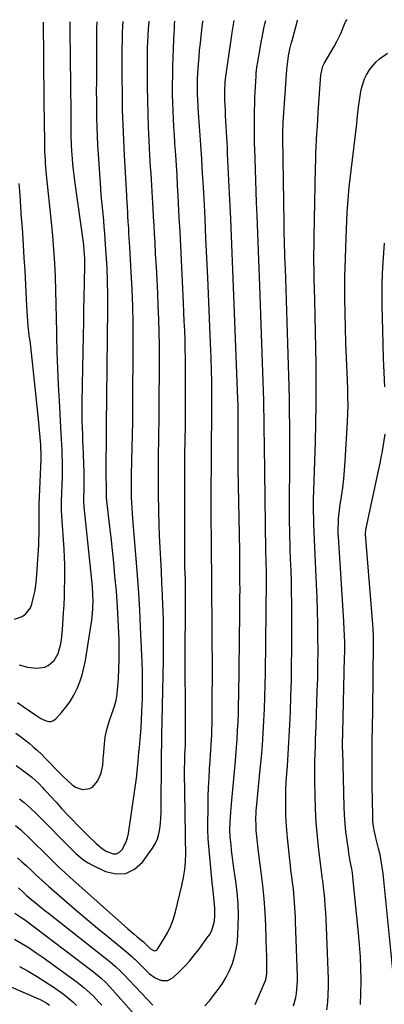
# Model space of a CAD drawing. Units: inches. Extents: x 1862693 to 1867933, y 400203 to 405540.
# Drawn here: x 1864675 to 1864859, y 405021 to 405515 of the extents above; entities that cross this region are included whole.
import ezdxf

# ---------------------------------------------------------------- set-up
doc = ezdxf.new("R2010")
doc.units = ezdxf.units.IN
doc.header["$MEASUREMENT"] = 0
doc.layers.add('7', color=7, linetype='Continuous')
doc.layers.add('8', color=7, linetype='Continuous')

msp = doc.modelspace()

# ---------------------------------------------------------------- linework, layer by layer
at = {"layer": '7', "color": 18}
for points in [[(1864673.61, 405157.15, 1864), (1864675.82, 405155.5, 1864), (1864678.01, 405153.81, 1864), (1864680.18, 405152.1, 1864), (1864682.31, 405150.33, 1864), (1864684.38, 405148.5, 1864), (1864686.38, 405146.59, 1864), (1864688.32, 405144.63, 1864), (1864691.14, 405141.68, 1864), (1864693.2, 405139.55, 1864), (1864695.28, 405137.45, 1864), (1864697.4, 405135.39, 1864), (1864699.54, 405133.35, 1864), (1864701.92, 405131.13, 1864), (1864703.48, 405130.02, 1864), (1864706.97, 405128.86, 1864), (1864710.7, 405129.33, 1864), (1864712.28, 405130.14, 1864), (1864714.56, 405132.97, 1864), (1864716.24, 405136.77, 1864), (1864716.64, 405137.82, 1864), (1864717.27, 405141.11, 1864), (1864717.4, 405143.38, 1864), (1864717.48, 405144.51, 1864), (1864717.58, 405145.65, 1864), (1864718.11, 405151.85, 1864), (1864718.51, 405155.08, 1864), (1864719.09, 405158.27, 1864), (1864719.91, 405161.4, 1864), (1864720.9, 405164.5, 1864), (1864722.4, 405168.65, 1864), (1864723.1, 405170.65, 1864), (1864724, 405173.69, 1864), (1864724.38, 405175.77, 1864), (1864724.5, 405176.82, 1864), (1864725.07, 405184.44, 1864), (1864725.36, 405189.31, 1864), (1864725.52, 405194.18, 1864), (1864725.52, 405199.06, 1864), (1864725.4, 405203.93, 1864), (1864724.82, 405217.61, 1864), (1864724.69, 405220.34, 1864), (1864724.52, 405223.07, 1864), (1864724.32, 405225.79, 1864), (1864724.08, 405228.51, 1864), (1864723.37, 405236.08, 1864), (1864722.73, 405242.59, 1864), (1864722.07, 405249.09, 1864), (1864721.37, 405255.58, 1864), (1864720.64, 405262.08, 1864), (1864719.11, 405275.33, 1864), (1864719.07, 405278.4, 1864), (1864719.08, 405280.39, 1864), (1864719.08, 405281.38, 1864), (1864719.01, 405285.93, 1864), (1864718.98, 405288.7, 1864), (1864718.96, 405291.47, 1864), (1864718.97, 405294.24, 1864), (1864718.99, 405297.01, 1864), (1864719.03, 405299.76, 1864), (1864719.06, 405302.73, 1864), (1864719.1, 405305.69, 1864), (1864719.13, 405308.66, 1864), (1864719.16, 405311.62, 1864), (1864719.78, 405370.22, 1864), (1864719.77, 405377.09, 1864), (1864719.66, 405383.96, 1864), (1864719.38, 405390.83, 1864), (1864719, 405397.69, 1864), (1864718.51, 405404.98, 1864), (1864718.28, 405408.19, 1864), (1864718.01, 405411.41, 1864), (1864717.71, 405414.62, 1864), (1864717.39, 405417.83, 1864), (1864717.06, 405421.04, 1864), (1864716.75, 405424.25, 1864), (1864716.49, 405427.47, 1864), (1864716.24, 405430.68, 1864), (1864715.05, 405447.81, 1864), (1864714.78, 405452.34, 1864), (1864714.54, 405456.88, 1864), (1864714.38, 405461.41, 1864), (1864714.27, 405465.95, 1864), (1864714.21, 405470.49, 1864), (1864714.17, 405475.03, 1864), (1864714.16, 405479.57, 1864), (1864714.17, 405484.11, 1864), (1864714.23, 405493.03, 1864), (1864714.24, 405495.83, 1864), (1864714.25, 405498.64, 1864), (1864714.26, 405501.44, 1864), (1864714.26, 405504.24, 1864), (1864714.26, 405508.49, 1864), (1864714.29, 405511.22, 1864), (1864714.36, 405514.39, 1864)], [(1864673.66, 405140.93, 1866), (1864676.89, 405138.57, 1866), (1864679.33, 405136.77, 1866), (1864681.62, 405135, 1866), (1864685.01, 405131.86, 1866), (1864686.89, 405129.9, 1866), (1864687.81, 405128.91, 1866), (1864688.73, 405127.92, 1866), (1864693.72, 405122.45, 1866), (1864696.69, 405119.23, 1866), (1864699.68, 405116.03, 1866), (1864701.56, 405114.05, 1866), (1864704.99, 405110.49, 1866), (1864707.31, 405108.15, 1866), (1864708.48, 405106.99, 1866), (1864709.66, 405105.84, 1866), (1864713.87, 405101.75, 1866), (1864717.1, 405099.07, 1866), (1864718.87, 405097.94, 1866), (1864722.47, 405096.51, 1866), (1864724.1, 405096.57, 1866), (1864725.56, 405097.32, 1866), (1864726.99, 405098.7, 1866), (1864729, 405102.56, 1866), (1864729.64, 405104.63, 1866), (1864730.1, 405106.76, 1866), (1864733.64, 405131.07, 1866), (1864734.27, 405135.79, 1866), (1864734.53, 405138.15, 1866), (1864735.01, 405142.89, 1866), (1864735.44, 405147.63, 1866), (1864735.64, 405150, 1866), (1864736.14, 405155.91, 1866), (1864736.45, 405159.89, 1866), (1864736.71, 405163.87, 1866), (1864736.92, 405167.85, 1866), (1864737.08, 405171.84, 1866), (1864737.14, 405173.52, 1866), (1864737.25, 405178.35, 1866), (1864737.28, 405183.17, 1866), (1864737.2, 405188, 1866), (1864737.04, 405192.82, 1866), (1864736.26, 405210.39, 1866), (1864735.83, 405219.03, 1866), (1864735.33, 405227.66, 1866), (1864734.72, 405236.28, 1866), (1864734.05, 405244.91, 1866), (1864732.38, 405264.82, 1866), (1864732.17, 405267.54, 1866), (1864731.98, 405270.26, 1866), (1864731.84, 405272.98, 1866), (1864731.72, 405275.71, 1866), (1864731.65, 405278.44, 1866), (1864731.62, 405281.16, 1866), (1864731.64, 405283.89, 1866), (1864731.69, 405286.62, 1866), (1864731.91, 405294.09, 1866), (1864732.08, 405300.55, 1866), (1864732.21, 405307.01, 1866), (1864732.3, 405313.47, 1866), (1864732.35, 405319.94, 1866), (1864732.51, 405354.24, 1866), (1864732.46, 405362.86, 1866), (1864732.31, 405371.47, 1866), (1864732, 405380.08, 1866), (1864731.58, 405388.69, 1866), (1864730.85, 405401.22, 1866), (1864730.71, 405403.56, 1866), (1864730.41, 405408.24, 1866), (1864730.26, 405410.58, 1866), (1864730.04, 405413.84, 1866), (1864729.87, 405416.69, 1866), (1864729.75, 405418.94, 1866), (1864729.63, 405420.98, 1866), (1864729.43, 405424.05, 1866), (1864729.3, 405426.09, 1866), (1864729.25, 405427.11, 1866), (1864728.13, 405447.45, 1866), (1864727.76, 405455.02, 1866), (1864727.45, 405462.59, 1866), (1864727.23, 405470.17, 1866), (1864727.08, 405477.75, 1866), (1864726.94, 405486.92, 1866), (1864726.91, 405489.91, 1866), (1864726.9, 405492.91, 1866), (1864726.92, 405495.9, 1866), (1864726.99, 405500.77, 1866), (1864727.08, 405504.87, 1866), (1864727.14, 405506.92, 1866), (1864727.2, 405508.97, 1866), (1864727.31, 405511.99, 1866), (1864727.41, 405514.49, 1866)], [(1864674.42, 405094.51, 1872), (1864676.61, 405092.61, 1872), (1864678.76, 405090.66, 1872), (1864680.89, 405088.69, 1872), (1864683.48, 405086.24, 1872), (1864685.11, 405084.69, 1872), (1864688.36, 405081.61, 1872), (1864690.04, 405080.12, 1872), (1864699.13, 405072.25, 1872), (1864704.25, 405067.87, 1872), (1864709.4, 405063.53, 1872), (1864714.59, 405059.23, 1872), (1864719.82, 405054.98, 1872), (1864729.21, 405047.4, 1872), (1864731.84, 405045.06, 1872), (1864732.86, 405044.08, 1872), (1864733.36, 405043.59, 1872), (1864740.76, 405036.29, 1872), (1864743.51, 405034.21, 1872), (1864746.71, 405032.92, 1872), (1864749.9, 405032.92, 1872), (1864752.69, 405034.48, 1872), (1864755.6, 405037.26, 1872), (1864758.25, 405039.94, 1872), (1864760.8, 405042.71, 1872), (1864763.2, 405045.61, 1872), (1864765.51, 405048.6, 1872), (1864770.12, 405054.93, 1872), (1864770.8, 405055.95, 1872), (1864771.98, 405058.09, 1872), (1864773.34, 405062.76, 1872), (1864773.5, 405065.36, 1872), (1864773.5, 405069.19, 1872), (1864773.22, 405073.02, 1872), (1864772.7, 405077.83, 1872), (1864772.28, 405082.15, 1872), (1864770.21, 405104.11, 1872), (1864770.15, 405104.86, 1872), (1864769.99, 405107.88, 1872), (1864769.98, 405109.38, 1872), (1864769.98, 405110.14, 1872), (1864770.17, 405120.59, 1872), (1864770.29, 405125.27, 1872), (1864770.46, 405129.94, 1872), (1864770.69, 405134.61, 1872), (1864770.96, 405139.28, 1872), (1864771.24, 405143.45, 1872), (1864771.41, 405146.03, 1872), (1864771.57, 405148.62, 1872), (1864771.72, 405151.21, 1872), (1864771.86, 405153.8, 1872), (1864771.98, 405156.39, 1872), (1864772.08, 405158.98, 1872), (1864772.14, 405161.57, 1872), (1864772.18, 405164.17, 1872), (1864772.27, 405176.19, 1872), (1864772.32, 405184.79, 1872), (1864772.33, 405193.39, 1872), (1864772.3, 405202, 1872), (1864772.25, 405210.6, 1872), (1864772.07, 405230.22, 1872), (1864772.03, 405235, 1872), (1864771.98, 405239.79, 1872), (1864771.93, 405244.58, 1872), (1864771.88, 405249.36, 1872), (1864771.86, 405251.09, 1872), (1864771.81, 405256.74, 1872), (1864771.78, 405262.4, 1872), (1864771.77, 405268.05, 1872), (1864771.77, 405273.7, 1872), (1864771.83, 405298.12, 1872), (1864771.86, 405302.41, 1872), (1864771.93, 405306.7, 1872), (1864772, 405310.98, 1872), (1864772.04, 405315.27, 1872), (1864772.09, 405326.97, 1872), (1864772.09, 405329.72, 1872), (1864772.06, 405332.47, 1872), (1864772.01, 405335.22, 1872), (1864771.94, 405337.97, 1872), (1864771.84, 405340.73, 1872), (1864771.74, 405343.48, 1872), (1864771.64, 405346.23, 1872), (1864771.53, 405348.98, 1872), (1864769.99, 405385.87, 1872), (1864769.56, 405395.8, 1872), (1864769.11, 405405.73, 1872), (1864768.62, 405415.65, 1872), (1864768.12, 405425.57, 1872), (1864767.82, 405431.26, 1872), (1864767.43, 405438.34, 1872), (1864767.02, 405445.41, 1872), (1864766.56, 405452.48, 1872), (1864766.07, 405459.55, 1872), (1864765.25, 405470.93, 1872), (1864765.15, 405472.31, 1872), (1864764.98, 405475.08, 1872), (1864764.84, 405477.84, 1872), (1864764.78, 405482.33, 1872), (1864764.85, 405485.43, 1872), (1864765.02, 405488.52, 1872), (1864765.34, 405492.98, 1872), (1864765.61, 405496.5, 1872), (1864765.92, 405500.03, 1872), (1864766.28, 405503.54, 1872), (1864766.67, 405507.06, 1872), (1864767.41, 405513.27, 1872), (1864767.51, 405514.08, 1872), (1864767.66, 405514.82, 1872)], [(1864674.44, 405172.52, 1862), (1864677.17, 405170.6, 1862), (1864683.52, 405166.15, 1862), (1864686.06, 405164.57, 1862), (1864688.76, 405163.29, 1862), (1864690.08, 405163.04, 1862), (1864691.33, 405163.08, 1862), (1864692.49, 405163.58, 1862), (1864693.57, 405164.38, 1862), (1864696.42, 405167.47, 1862), (1864698.71, 405170.22, 1862), (1864700.8, 405173.09, 1862), (1864702.61, 405176.16, 1862), (1864704.31, 405179.54, 1862), (1864705.67, 405182.96, 1862), (1864706.86, 405186.44, 1862), (1864707.76, 405190.01, 1862), (1864708.49, 405193.62, 1862), (1864711.42, 405211.89, 1862), (1864711.68, 405213.65, 1862), (1864712.06, 405217.18, 1862), (1864712.23, 405219.75, 1862), (1864712.35, 405223.88, 1862), (1864712.3, 405226.63, 1862), (1864712.01, 405230.76, 1862), (1864707.93, 405270.85, 1862), (1864707.88, 405271.39, 1862), (1864707.79, 405273.01, 1862), (1864707.77, 405274.09, 1862), (1864707.78, 405274.64, 1862), (1864707.78, 405275.18, 1862), (1864707.87, 405279.99, 1862), (1864707.9, 405282.93, 1862), (1864707.9, 405285.88, 1862), (1864707.84, 405288.82, 1862), (1864707.75, 405291.77, 1862), (1864707.5, 405297.97, 1862), (1864707.38, 405300.99, 1862), (1864707.26, 405304.01, 1862), (1864707.15, 405307.03, 1862), (1864707.03, 405310.53, 1862), (1864706.94, 405313.79, 1862), (1864706.89, 405317.06, 1862), (1864706.89, 405320.32, 1862), (1864706.93, 405323.58, 1862), (1864707.55, 405357.02, 1862), (1864707.67, 405363.43, 1862), (1864707.79, 405369.84, 1862), (1864707.9, 405376.26, 1862), (1864708.02, 405382.67, 1862), (1864708.19, 405392.84, 1862), (1864708.18, 405395.5, 1862), (1864707.94, 405399.48, 1862), (1864707.66, 405402.12, 1862), (1864707.49, 405403.44, 1862), (1864703.21, 405434.54, 1862), (1864702.85, 405437.29, 1862), (1864702.51, 405440.05, 1862), (1864702.22, 405442.81, 1862), (1864701.95, 405445.58, 1862), (1864701.61, 405449.61, 1862), (1864701.45, 405452.62, 1862), (1864701.37, 405457.12, 1862), (1864701.36, 405460.13, 1862), (1864701.34, 405464.81, 1862), (1864701.31, 405468.65, 1862), (1864700.83, 405510.3, 1862), (1864700.83, 405511.96, 1862), (1864700.87, 405514.28, 1862)], [(1864675.43, 405124.19, 1868), (1864677.69, 405122.3, 1868), (1864680.85, 405119.51, 1868), (1864683.92, 405116.62, 1868), (1864685.42, 405115.14, 1868), (1864688.4, 405112.16, 1868), (1864689.87, 405110.66, 1868), (1864696.27, 405104.09, 1868), (1864698.1, 405102.22, 1868), (1864699.95, 405100.37, 1868), (1864701.81, 405098.54, 1868), (1864703.68, 405096.72, 1868), (1864705.63, 405095.01, 1868), (1864707.68, 405093.43, 1868), (1864709.86, 405092.06, 1868), (1864712.14, 405090.81, 1868), (1864718.67, 405087.65, 1868), (1864723.9, 405086.46, 1868), (1864728.78, 405086.63, 1868), (1864733.14, 405088.82, 1868), (1864737.16, 405092.36, 1868), (1864742.15, 405099.35, 1868), (1864743.54, 405101.64, 1868), (1864744.67, 405104.03, 1868), (1864745.42, 405106.56, 1868), (1864745.93, 405109.19, 1868), (1864746.19, 405111.9, 1868), (1864746.39, 405114.61, 1868), (1864746.51, 405117.33, 1868), (1864746.57, 405120.05, 1868), (1864746.73, 405143.07, 1868), (1864746.78, 405147.83, 1868), (1864746.84, 405151.01, 1868), (1864746.9, 405154.18, 1868), (1864746.93, 405155.77, 1868), (1864747.68, 405193.62, 1868), (1864747.76, 405200.11, 1868), (1864747.77, 405206.6, 1868), (1864747.68, 405213.09, 1868), (1864747.51, 405219.58, 1868), (1864747.48, 405220.69, 1868), (1864747.25, 405226.62, 1868), (1864747, 405232.55, 1868), (1864746.69, 405238.48, 1868), (1864746.34, 405244.41, 1868), (1864746.01, 405250.33, 1868), (1864745.73, 405256.26, 1868), (1864745.54, 405262.2, 1868), (1864745.4, 405268.13, 1868), (1864745.22, 405278.27, 1868), (1864745.17, 405283.28, 1868), (1864745.16, 405288.29, 1868), (1864745.2, 405293.3, 1868), (1864745.29, 405298.31, 1868), (1864745.4, 405303.32, 1868), (1864745.49, 405308.34, 1868), (1864745.54, 405313.35, 1868), (1864745.58, 405318.36, 1868), (1864745.7, 405345.34, 1868), (1864745.68, 405351.91, 1868), (1864745.59, 405358.47, 1868), (1864745.4, 405365.04, 1868), (1864745.15, 405371.6, 1868), (1864744.84, 405378.17, 1868), (1864744.51, 405384.73, 1868), (1864744.17, 405391.29, 1868), (1864743.81, 405397.85, 1868), (1864743.49, 405403.57, 1868), (1864743.25, 405407.83, 1868), (1864743.02, 405412.09, 1868), (1864742.79, 405416.35, 1868), (1864742.57, 405420.61, 1868), (1864742.44, 405423.03, 1868), (1864742.27, 405426.08, 1868), (1864742.1, 405429.13, 1868), (1864741.9, 405432.17, 1868), (1864741.7, 405435.21, 1868), (1864741.49, 405438.26, 1868), (1864741.3, 405441.3, 1868), (1864741.12, 405444.35, 1868), (1864740.95, 405447.4, 1868), (1864740.57, 405454.74, 1868), (1864740.26, 405461.45, 1868), (1864740.01, 405468.17, 1868), (1864739.86, 405474.9, 1868), (1864739.77, 405481.62, 1868), (1864739.69, 405495.14, 1868), (1864739.69, 405498.47, 1868), (1864739.76, 405501.8, 1868), (1864739.83, 405503.8, 1868), (1864740.01, 405507.78, 1868), (1864740.16, 405510.43, 1868), (1864740.47, 405514.6, 1868)], [(1864768.6, 405020.29, 1874), (1864770.83, 405022.79, 1874), (1864772.96, 405025.4, 1874), (1864775.23, 405028.37, 1874), (1864777.36, 405031.46, 1874), (1864779.3, 405034.66, 1874), (1864780.93, 405038.02, 1874), (1864782.36, 405041.49, 1874), (1864783.47, 405045.08, 1874), (1864784.35, 405048.71, 1874), (1864784.89, 405052.41, 1874), (1864785.2, 405056.15, 1874), (1864785.35, 405060.05, 1874), (1864785.4, 405065.76, 1874), (1864785.25, 405071.47, 1874), (1864784.79, 405077.16, 1874), (1864784.11, 405082.83, 1874), (1864782.98, 405090.6, 1874), (1864782.61, 405093.22, 1874), (1864782.27, 405095.85, 1874), (1864781.97, 405098.47, 1874), (1864781.69, 405101.1, 1874), (1864781.3, 405105.14, 1874), (1864781.18, 405108.85, 1874), (1864781.29, 405112.57, 1874), (1864781.6, 405117.44, 1874), (1864781.75, 405119.48, 1874), (1864782.1, 405123.55, 1874), (1864783.75, 405141.29, 1874), (1864784.13, 405145.59, 1874), (1864784.47, 405149.9, 1874), (1864784.76, 405154.21, 1874), (1864785.02, 405158.53, 1874), (1864785.22, 405162.84, 1874), (1864785.4, 405167.16, 1874), (1864785.51, 405171.48, 1874), (1864785.6, 405175.8, 1874), (1864786.14, 405217.42, 1874), (1864786.18, 405221.34, 1874), (1864786.21, 405225.25, 1874), (1864786.22, 405229.17, 1874), (1864786.21, 405233.09, 1874), (1864786.19, 405237.01, 1874), (1864786.15, 405240.92, 1874), (1864786.1, 405244.84, 1874), (1864786.05, 405248.76, 1874), (1864785.35, 405289.7, 1874), (1864785.3, 405292.99, 1874), (1864785.26, 405296.28, 1874), (1864785.23, 405299.57, 1874), (1864785.22, 405302.86, 1874), (1864785.21, 405308.02, 1874), (1864785.22, 405310.16, 1874), (1864785.27, 405313.74, 1874), (1864785.28, 405317.65, 1874), (1864785.28, 405319.47, 1874), (1864785.21, 405322.2, 1874), (1864785.12, 405324.93, 1874), (1864783.18, 405376.98, 1874), (1864782.69, 405389.76, 1874), (1864782.16, 405402.55, 1874), (1864781.58, 405415.33, 1874), (1864780.98, 405428.11, 1874), (1864779.99, 405448.29, 1874), (1864779.86, 405450.98, 1874), (1864779.71, 405453.67, 1874), (1864779.56, 405456.36, 1874), (1864779.4, 405459.04, 1874), (1864779.24, 405461.73, 1874), (1864779.1, 405464.42, 1874), (1864778.97, 405467.11, 1874), (1864778.85, 405469.8, 1874), (1864778.63, 405474.99, 1874), (1864778.58, 405479.61, 1874), (1864778.72, 405483.98, 1874), (1864778.88, 405485.47, 1874), (1864778.91, 405485.71, 1874), (1864782.08, 405507.55, 1874), (1864782.28, 405508.9, 1874), (1864782.92, 405512.96, 1874), (1864783.32, 405514.94, 1874)], [(1864793.88, 405020.84, 1876), (1864799.02, 405032.91, 1876), (1864799.43, 405034.19, 1876), (1864799.68, 405036.42, 1876), (1864799.69, 405039.62, 1876), (1864799.67, 405043.73, 1876), (1864799.63, 405045.78, 1876), (1864799.57, 405047.83, 1876), (1864799.14, 405060.48, 1876), (1864798.81, 405067.2, 1876), (1864798.35, 405073.91, 1876), (1864797.69, 405080.61, 1876), (1864796.89, 405087.29, 1876), (1864795.5, 405097.59, 1876), (1864795.3, 405099.11, 1876), (1864794.78, 405103.69, 1876), (1864794.4, 405108.28, 1876), (1864794.26, 405110.77, 1876), (1864794.18, 405114.08, 1876), (1864794.27, 405117.38, 1876), (1864794.35, 405118.47, 1876), (1864794.44, 405119.57, 1876), (1864796.4, 405139.14, 1876), (1864796.96, 405145.16, 1876), (1864797.45, 405151.19, 1876), (1864797.86, 405157.22, 1876), (1864798.22, 405163.26, 1876), (1864798.49, 405169.3, 1876), (1864798.71, 405175.34, 1876), (1864798.87, 405181.39, 1876), (1864798.97, 405187.43, 1876), (1864799.5, 405233.48, 1876), (1864799.51, 405235.25, 1876), (1864799.49, 405238.78, 1876), (1864799.41, 405242.53, 1876), (1864799.34, 405244.86, 1876), (1864799.26, 405247.2, 1876), (1864799.24, 405247.98, 1876), (1864799.23, 405248.76, 1876), (1864798.49, 405301.55, 1876), (1864798.46, 405303.74, 1876), (1864798.41, 405308.13, 1876), (1864798.39, 405310.32, 1876), (1864798.33, 405314.71, 1876), (1864798.29, 405316.9, 1876), (1864798.24, 405319.1, 1876), (1864798.12, 405324.23, 1876), (1864797.99, 405328.98, 1876), (1864797.86, 405333.74, 1876), (1864797.71, 405338.5, 1876), (1864797.54, 405343.25, 1876), (1864796.12, 405381.69, 1876), (1864795.79, 405390.51, 1876), (1864795.47, 405399.33, 1876), (1864795.14, 405408.15, 1876), (1864794.81, 405416.97, 1876), (1864794.56, 405423.57, 1876), (1864794.36, 405429.09, 1876), (1864794.16, 405434.61, 1876), (1864793.98, 405440.14, 1876), (1864793.81, 405445.66, 1876), (1864793.67, 405450.14, 1876), (1864793.58, 405453.42, 1876), (1864793.51, 405456.7, 1876), (1864793.47, 405459.99, 1876), (1864793.43, 405463.27, 1876), (1864793.44, 405466.56, 1876), (1864793.49, 405469.84, 1876), (1864793.59, 405473.12, 1876), (1864793.74, 405476.4, 1876), (1864794.29, 405487.11, 1876), (1864794.4, 405488.66, 1876), (1864794.88, 405492.5, 1876), (1864795.01, 405493.26, 1876), (1864796.49, 405501.88, 1876), (1864796.9, 405504.17, 1876), (1864797.32, 405506.47, 1876), (1864798.22, 405511.04, 1876), (1864798.72, 405513.32, 1876), (1864799.17, 405515.07, 1876)], [(1864813.07, 405020.25, 1878), (1864814.21, 405024.37, 1878), (1864814.59, 405026.48, 1878), (1864815.01, 405030.76, 1878), (1864815.07, 405032.9, 1878), (1864815.06, 405035.05, 1878), (1864814.18, 405062.39, 1878), (1864814.09, 405064.78, 1878), (1864813.85, 405069.56, 1878), (1864813.5, 405074.48, 1878), (1864813.05, 405078.94, 1878), (1864812.77, 405081.17, 1878), (1864812.24, 405085.07, 1878), (1864811.79, 405088.33, 1878), (1864811.73, 405088.88, 1878), (1864810.1, 405104.52, 1878), (1864809.74, 405108.55, 1878), (1864809.46, 405112.58, 1878), (1864809.3, 405116.62, 1878), (1864809.22, 405120.67, 1878), (1864809.24, 405124.71, 1878), (1864809.33, 405128.75, 1878), (1864809.5, 405132.79, 1878), (1864809.74, 405136.83, 1878), (1864810.01, 405140.62, 1878), (1864810.41, 405146.55, 1878), (1864810.77, 405152.48, 1878), (1864811.08, 405158.42, 1878), (1864811.36, 405164.36, 1878), (1864811.52, 405168, 1878), (1864811.8, 405175.76, 1878), (1864812.02, 405183.52, 1878), (1864812.14, 405191.29, 1878), (1864812.2, 405199.06, 1878), (1864812.22, 405217.22, 1878), (1864812.2, 405222.57, 1878), (1864812.14, 405227.91, 1878), (1864812.02, 405233.25, 1878), (1864811.86, 405238.59, 1878), (1864811.66, 405244.6, 1878), (1864811.5, 405249.27, 1878), (1864811.41, 405251.61, 1878), (1864811.26, 405256.29, 1878), (1864811.21, 405258.63, 1878), (1864811.17, 405263.3, 1878), (1864811.17, 405279.29, 1878), (1864811.18, 405285.77, 1878), (1864811.19, 405292.26, 1878), (1864811.2, 405298.74, 1878), (1864811.22, 405305.23, 1878), (1864811.21, 405311.71, 1878), (1864811.16, 405318.19, 1878), (1864811.05, 405324.68, 1878), (1864810.9, 405331.16, 1878), (1864809.99, 405363.72, 1878), (1864809.83, 405369.11, 1878), (1864809.65, 405374.51, 1878), (1864809.45, 405379.91, 1878), (1864809.24, 405385.3, 1878), (1864809.03, 405390.32, 1878), (1864808.92, 405393.21, 1878), (1864808.82, 405396.09, 1878), (1864808.72, 405398.98, 1878), (1864808.63, 405401.86, 1878), (1864808.56, 405404.75, 1878), (1864808.49, 405407.63, 1878), (1864808.44, 405410.52, 1878), (1864808.39, 405413.4, 1878), (1864807.82, 405456.07, 1878), (1864807.81, 405457.03, 1878), (1864807.82, 405459.92, 1878), (1864807.93, 405462.81, 1878), (1864807.99, 405463.77, 1878), (1864809.83, 405490.46, 1878), (1864809.94, 405491.78, 1878), (1864810.23, 405494.4, 1878), (1864810.64, 405497.18, 1878), (1864811.3, 405500.53, 1878), (1864812.11, 405503.86, 1878), (1864812.4, 405504.97, 1878), (1864814.87, 405514.38, 1878), (1864815.11, 405515.2, 1878)], [(1864846.74, 405020.95, 1882), (1864847, 405026.57, 1882), (1864847.1, 405032.21, 1882), (1864847.09, 405032.92, 1882), (1864846.98, 405038.91, 1882), (1864846.75, 405044.9, 1882), (1864846.34, 405050.88, 1882), (1864845.83, 405056.86, 1882), (1864843.17, 405083.14, 1882), (1864842.69, 405087.07, 1882), (1864842.37, 405089.02, 1882), (1864841.67, 405092.92, 1882), (1864841, 405096.82, 1882), (1864840.7, 405098.78, 1882), (1864840.03, 405103.33, 1882), (1864839.48, 405107.56, 1882), (1864839.04, 405111.81, 1882), (1864838.75, 405116.07, 1882), (1864838.56, 405120.34, 1882), (1864837.82, 405148.22, 1882), (1864837.79, 405149.37, 1882), (1864837.79, 405152.82, 1882), (1864837.86, 405156.28, 1882), (1864837.88, 405157.43, 1882), (1864838.79, 405195.37, 1882), (1864838.83, 405197.63, 1882), (1864838.83, 405202.15, 1882), (1864838.72, 405206.68, 1882), (1864838.64, 405208.93, 1882), (1864838.4, 405213.45, 1882), (1864835.7, 405255.76, 1882), (1864835.61, 405257.64, 1882), (1864835.57, 405259.52, 1882), (1864835.64, 405263.29, 1882), (1864835.77, 405265.18, 1882), (1864836.15, 405268.93, 1882), (1864836.41, 405270.8, 1882), (1864837.21, 405275.93, 1882), (1864837.83, 405280.37, 1882), (1864838.37, 405284.82, 1882), (1864838.78, 405289.28, 1882), (1864839.1, 405293.75, 1882), (1864840.23, 405313.49, 1882), (1864840.41, 405317.67, 1882), (1864840.51, 405321.84, 1882), (1864840.48, 405326.02, 1882), (1864840.36, 405330.2, 1882), (1864840.03, 405338.15, 1882), (1864839.74, 405345.62, 1882), (1864839.48, 405353.08, 1882), (1864839.26, 405360.55, 1882), (1864839.08, 405368.02, 1882), (1864838.92, 405375.36, 1882), (1864838.87, 405379.16, 1882), (1864838.87, 405382.95, 1882), (1864838.92, 405386.75, 1882), (1864839.02, 405390.55, 1882), (1864839.53, 405405.94, 1882), (1864839.7, 405410.17, 1882), (1864839.9, 405414.41, 1882), (1864840.15, 405418.64, 1882), (1864840.44, 405422.87, 1882), (1864840.78, 405427.1, 1882), (1864841.16, 405431.32, 1882), (1864841.6, 405435.54, 1882), (1864842.08, 405439.75, 1882), (1864844.87, 405463.16, 1882), (1864845.14, 405465.49, 1882), (1864845.66, 405470.13, 1882), (1864845.93, 405472.64, 1882), (1864846.2, 405474.87, 1882), (1864846.93, 405479.3, 1882), (1864847.39, 405481.5, 1882), (1864848.76, 405485.71, 1882), (1864849.75, 405487.69, 1882), (1864851.33, 405490.26, 1882), (1864854.46, 405494.08, 1882), (1864856.3, 405495.72, 1882), (1864860.38, 405498.56, 1882)], [(1864672.92, 405214.45, 1858), (1864676.75, 405215.75, 1858), (1864678.4, 405216.94, 1858), (1864680.83, 405220.01, 1858), (1864681.61, 405221.88, 1858), (1864682.66, 405226.02, 1858), (1864683.23, 405228.79, 1858), (1864683.62, 405231.59, 1858), (1864683.89, 405234.41, 1858), (1864684.91, 405249.27, 1858), (1864685.05, 405251.78, 1858), (1864685.16, 405254.29, 1858), (1864685.2, 405256.81, 1858), (1864685.22, 405259.32, 1858), (1864685.19, 405263.08, 1858), (1864685.19, 405265.63, 1858), (1864685.22, 405269.45, 1858), (1864685.3, 405272, 1858), (1864686.28, 405294.79, 1858), (1864686.32, 405296.58, 1858), (1864686.17, 405301.05, 1858), (1864686.1, 405301.94, 1858), (1864684.9, 405314.8, 1858), (1864684.28, 405321.18, 1858), (1864683.65, 405327.55, 1858), (1864682.99, 405333.92, 1858), (1864682.31, 405340.29, 1858), (1864680.94, 405352.76, 1858), (1864680.88, 405353.16, 1858), (1864680.54, 405355.02, 1858), (1864680.3, 405356.48, 1858), (1864680.2, 405357.22, 1858), (1864679.81, 405361.47, 1858), (1864679.6, 405363.97, 1858), (1864679.41, 405366.47, 1858), (1864679.24, 405368.97, 1858), (1864679.1, 405371.47, 1858), (1864678.15, 405389.53, 1858), (1864677.8, 405395.83, 1858), (1864677.41, 405402.13, 1858), (1864676.98, 405408.42, 1858), (1864676.52, 405414.71, 1858), (1864676.45, 405415.59, 1858), (1864676.03, 405421.45, 1858), (1864675.63, 405427.3, 1858), (1864675.28, 405433.16, 1858)], [(1864859.03, 405331.08, 1884), (1864858.68, 405338.18, 1884), (1864858.38, 405345.29, 1884), (1864858.15, 405352.4, 1884), (1864857.97, 405359.51, 1884), (1864857.73, 405371.49, 1884), (1864857.69, 405376.97, 1884), (1864857.73, 405382.45, 1884), (1864857.92, 405387.93, 1884), (1864858.19, 405393.4, 1884), (1864858.8, 405403.23, 1884)], [(1864864.18, 405026.43, 1884), (1864858.12, 405086.71, 1884), (1864857.73, 405089.87, 1884), (1864857.24, 405093.02, 1884), (1864856.61, 405096.15, 1884), (1864855.87, 405099.25, 1884), (1864854.66, 405103.96, 1884), (1864853.66, 405108.42, 1884), (1864853.18, 405111.43, 1884), (1864853.05, 405112.94, 1884), (1864852.98, 405114.46, 1884), (1864852.75, 405124.43, 1884), (1864852.66, 405129.63, 1884), (1864852.6, 405134.83, 1884), (1864852.59, 405140.03, 1884), (1864852.61, 405145.23, 1884), (1864852.67, 405151.28, 1884), (1864852.72, 405155.63, 1884), (1864852.77, 405157.81, 1884), (1864852.86, 405162.16, 1884), (1864852.93, 405166.52, 1884), (1864852.96, 405168.69, 1884), (1864853.28, 405202.29, 1884), (1864853.28, 405203.46, 1884), (1864853.24, 405205.81, 1884), (1864853.07, 405209.34, 1884), (1864852.9, 405211.69, 1884), (1864849.33, 405257.11, 1884), (1864849.3, 405257.63, 1884), (1864849.41, 405258.94, 1884), (1864849.45, 405259.19, 1884), (1864854.23, 405281.21, 1884), (1864855.05, 405285.02, 1884), (1864855.85, 405288.83, 1884), (1864856.64, 405292.64, 1884), (1864857.42, 405296.46, 1884), (1864857.69, 405297.81, 1884), (1864858.26, 405300.96, 1884), (1864858.75, 405304.12, 1884), (1864859.1, 405307.3, 1884)], [(1864674.84, 405079.44, 1874), (1864677.15, 405077.38, 1874), (1864678.79, 405075.84, 1874), (1864682.47, 405072.74, 1874), (1864684.31, 405071.21, 1874), (1864688.04, 405068.18, 1874), (1864689.93, 405066.68, 1874), (1864720.91, 405042.33, 1874), (1864723.62, 405040.04, 1874), (1864726.19, 405037.6, 1874), (1864727.02, 405036.76, 1874), (1864727.85, 405035.91, 1874), (1864742.45, 405020.54, 1874)], [(1864673.09, 405066.75, 1876), (1864676.12, 405064.79, 1876), (1864677.33, 405063.93, 1876), (1864678.51, 405063.06, 1876), (1864712.61, 405037.24, 1876), (1864716.44, 405034.07, 1876), (1864718.86, 405031.79, 1876), (1864722.28, 405028.18, 1876), (1864736.92, 405011.72, 1876)], [(1864672.89, 405053.71, 1878), (1864676.57, 405051.54, 1878), (1864680.21, 405049.29, 1878), (1864683.77, 405046.92, 1878), (1864687.28, 405044.47, 1878), (1864704.33, 405032.14, 1878), (1864706.03, 405030.85, 1878), (1864707.69, 405029.52, 1878), (1864710.86, 405026.67, 1878), (1864712.38, 405025.17, 1878), (1864715.33, 405022.08, 1878), (1864716.76, 405020.5, 1878)], [(1864662.28, 405033.49, 1882), (1864684.55, 405023.93, 1882), (1864686.08, 405023.22, 1882), (1864689.03, 405021.58, 1882), (1864690.44, 405020.65, 1882)]]:
    msp.add_polyline3d(points, dxfattribs=at)
at = {"layer": '8', "color": 18}
for points in [[(1864673.36, 405110.83, 1870), (1864675.97, 405108.61, 1870), (1864677.25, 405107.47, 1870), (1864679.75, 405105.14, 1870), (1864680.98, 405103.95, 1870), (1864689.86, 405095.15, 1870), (1864692.52, 405092.53, 1870), (1864695.21, 405089.93, 1870), (1864697.92, 405087.37, 1870), (1864700.69, 405084.86, 1870), (1864728.19, 405060.35, 1870), (1864729.77, 405058.95, 1870), (1864732.97, 405056.2, 1870), (1864734.58, 405054.85, 1870), (1864737.66, 405052.3, 1870), (1864738.33, 405051.69, 1870), (1864741.26, 405048.81, 1870), (1864743.06, 405047.92, 1870), (1864743.98, 405048.06, 1870), (1864744.35, 405048.32, 1870), (1864744.68, 405048.67, 1870), (1864748.09, 405054, 1870), (1864749.91, 405057.19, 1870), (1864751.51, 405060.47, 1870), (1864752.77, 405063.89, 1870), (1864753.82, 405067.41, 1870), (1864757.05, 405080.69, 1870), (1864757.87, 405084.66, 1870), (1864758.48, 405088.65, 1870), (1864758.8, 405092.67, 1870), (1864758.92, 405096.72, 1870), (1864758.87, 405104.3, 1870), (1864758.86, 405104.85, 1870), (1864758.81, 405105.95, 1870), (1864758.8, 405106.5, 1870), (1864758.39, 405137.79, 1870), (1864758.38, 405139.38, 1870), (1864758.43, 405142.57, 1870), (1864758.54, 405145.62, 1870), (1864758.7, 405149.07, 1870), (1864758.77, 405150.8, 1870), (1864758.79, 405151.66, 1870), (1864758.82, 405156.49, 1870), (1864758.83, 405159.34, 1870), (1864758.83, 405162.19, 1870), (1864758.83, 405165.04, 1870), (1864758.82, 405167.89, 1870), (1864758.73, 405192.63, 1870), (1864758.72, 405199.03, 1870), (1864758.72, 405205.43, 1870), (1864758.74, 405211.83, 1870), (1864758.77, 405218.22, 1870), (1864758.84, 405227.81, 1870), (1864758.83, 405231.02, 1870), (1864758.77, 405234.23, 1870), (1864758.66, 405237.44, 1870), (1864758.55, 405240.29, 1870), (1864758.46, 405243.14, 1870), (1864758.43, 405245.99, 1870), (1864758.47, 405288.21, 1870), (1864758.48, 405291.79, 1870), (1864758.51, 405295.36, 1870), (1864758.56, 405298.94, 1870), (1864758.63, 405302.51, 1870), (1864758.69, 405306.09, 1870), (1864758.75, 405309.66, 1870), (1864758.78, 405313.23, 1870), (1864758.81, 405316.81, 1870), (1864758.89, 405336.22, 1870), (1864758.88, 405340.85, 1870), (1864758.84, 405345.48, 1870), (1864758.73, 405350.1, 1870), (1864758.58, 405354.73, 1870), (1864758.4, 405359.36, 1870), (1864758.2, 405363.99, 1870), (1864758, 405368.61, 1870), (1864757.79, 405373.24, 1870), (1864756.76, 405394.72, 1870), (1864756.42, 405401.81, 1870), (1864756.07, 405408.91, 1870), (1864755.71, 405416, 1870), (1864755.35, 405423.09, 1870), (1864755.13, 405427.14, 1870), (1864754.86, 405432.21, 1870), (1864754.56, 405437.27, 1870), (1864754.23, 405442.33, 1870), (1864753.89, 405447.39, 1870), (1864753.74, 405449.43, 1870), (1864753.47, 405453.47, 1870), (1864753.21, 405457.51, 1870), (1864752.97, 405461.56, 1870), (1864752.74, 405465.6, 1870), (1864752.56, 405469.65, 1870), (1864752.42, 405473.7, 1870), (1864752.35, 405477.75, 1870), (1864752.33, 405481.8, 1870), (1864752.34, 405482.79, 1870), (1864752.38, 405487.33, 1870), (1864752.46, 405491.88, 1870), (1864752.6, 405496.42, 1870), (1864752.79, 405500.96, 1870), (1864753.16, 405509.08, 1870), (1864753.22, 405510.44, 1870), (1864753.35, 405513.17, 1870), (1864753.43, 405514.7, 1870)], [(1864675.23, 405191.44, 1860), (1864679.44, 405190.35, 1860), (1864684.13, 405189.74, 1860), (1864688.03, 405190.24, 1860), (1864689.78, 405191.08, 1860), (1864692.83, 405193.71, 1860), (1864694.87, 405197.15, 1860), (1864696.13, 405201.92, 1860), (1864696.53, 405204.25, 1860), (1864697.02, 405208.95, 1860), (1864697.54, 405217.61, 1860), (1864697.76, 405221.61, 1860), (1864697.94, 405225.6, 1860), (1864698.07, 405229.6, 1860), (1864698.17, 405233.6, 1860), (1864698.18, 405237.6, 1860), (1864698.14, 405241.6, 1860), (1864697.99, 405245.6, 1860), (1864697.77, 405249.59, 1860), (1864696.67, 405266.35, 1860), (1864696.54, 405269.06, 1860), (1864696.53, 405273.58, 1860), (1864696.92, 405285.87, 1860), (1864696.97, 405288.57, 1860), (1864696.99, 405291.27, 1860), (1864696.96, 405293.97, 1860), (1864696.89, 405296.67, 1860), (1864696.79, 405299.37, 1860), (1864696.67, 405302.07, 1860), (1864696.53, 405304.77, 1860), (1864696.38, 405307.47, 1860), (1864695.4, 405324.06, 1860), (1864694.97, 405332.12, 1860), (1864694.62, 405340.19, 1860), (1864694.37, 405348.26, 1860), (1864694.18, 405356.33, 1860), (1864694.15, 405358.71, 1860), (1864694.01, 405365.6, 1860), (1864693.85, 405372.48, 1860), (1864693.63, 405379.37, 1860), (1864693.39, 405386.25, 1860), (1864693.06, 405393.13, 1860), (1864692.63, 405400, 1860), (1864692.08, 405406.86, 1860), (1864691.44, 405413.72, 1860), (1864689, 405437.47, 1860), (1864688.81, 405439.41, 1860), (1864688.49, 405443.28, 1860), (1864688.36, 405445.21, 1860), (1864688.17, 405449.09, 1860), (1864688.07, 405452.98, 1860), (1864687.93, 405465.07, 1860), (1864687.84, 405473.07, 1860), (1864687.74, 405481.06, 1860), (1864687.65, 405489.05, 1860), (1864687.56, 405497.04, 1860), (1864687.36, 405513.49, 1860), (1864687.36, 405514.06, 1860), (1864687.36, 405514.17, 1860)], [(1864829.88, 405018.2, 1880), (1864830.29, 405022.07, 1880), (1864830.57, 405025.94, 1880), (1864830.66, 405029.82, 1880), (1864830.63, 405033.7, 1880), (1864829.74, 405059.96, 1880), (1864829.58, 405063.49, 1880), (1864829.38, 405067.02, 1880), (1864829.1, 405070.55, 1880), (1864828.78, 405074.07, 1880), (1864828.2, 405079.76, 1880), (1864827.77, 405083.11, 1880), (1864827.59, 405084.44, 1880), (1864827.5, 405085.11, 1880), (1864825.87, 405098.47, 1880), (1864825.14, 405105.33, 1880), (1864824.55, 405112.2, 1880), (1864824.17, 405119.08, 1880), (1864823.93, 405125.98, 1880), (1864823.79, 405132.77, 1880), (1864823.75, 405136.28, 1880), (1864823.76, 405139.78, 1880), (1864823.83, 405143.28, 1880), (1864823.95, 405146.79, 1880), (1864824.1, 405150.29, 1880), (1864824.24, 405153.79, 1880), (1864824.37, 405157.3, 1880), (1864824.49, 405160.8, 1880), (1864825.08, 405178.28, 1880), (1864825.26, 405184.99, 1880), (1864825.39, 405191.71, 1880), (1864825.42, 405198.42, 1880), (1864825.4, 405205.14, 1880), (1864825.29, 405211.85, 1880), (1864825.14, 405218.56, 1880), (1864824.92, 405225.28, 1880), (1864824.65, 405231.99, 1880), (1864823.98, 405246.65, 1880), (1864823.81, 405250.55, 1880), (1864823.65, 405254.46, 1880), (1864823.51, 405258.37, 1880), (1864823.38, 405262.28, 1880), (1864823.28, 405265.54, 1880), (1864823.22, 405267.82, 1880), (1864823.19, 405272.38, 1880), (1864823.22, 405274.66, 1880), (1864823.33, 405279.23, 1880), (1864823.46, 405283.79, 1880), (1864824.12, 405303.5, 1880), (1864824.36, 405312.66, 1880), (1864824.51, 405321.82, 1880), (1864824.53, 405330.99, 1880), (1864824.47, 405340.16, 1880), (1864824.44, 405342.46, 1880), (1864824.31, 405350.48, 1880), (1864824.17, 405358.49, 1880), (1864823.99, 405366.51, 1880), (1864823.8, 405374.52, 1880), (1864823.52, 405385.36, 1880), (1864823.46, 405387.96, 1880), (1864823.41, 405390.56, 1880), (1864823.39, 405393.16, 1880), (1864823.38, 405395.76, 1880), (1864823.39, 405398.36, 1880), (1864823.41, 405400.96, 1880), (1864823.44, 405403.56, 1880), (1864823.49, 405406.16, 1880), (1864824.19, 405441.16, 1880), (1864824.28, 405444.61, 1880), (1864824.39, 405448.06, 1880), (1864824.54, 405451.5, 1880), (1864824.71, 405454.95, 1880), (1864824.91, 405458.4, 1880), (1864825.11, 405461.84, 1880), (1864825.33, 405465.28, 1880), (1864825.56, 405468.73, 1880), (1864826.87, 405487.68, 1880), (1864826.94, 405488.42, 1880), (1864827.86, 405492, 1880), (1864828.18, 405492.67, 1880), (1864828.53, 405493.32, 1880), (1864833.55, 405501.98, 1880), (1864834.91, 405504.39, 1880), (1864836.91, 405508.53, 1880), (1864839.12, 405514.01, 1880), (1864839.27, 405514.34, 1880), (1864839.85, 405515.25, 1880), (1864840, 405515.39, 1880)], [(1864675.37, 405039.91, 1880), (1864679.72, 405037.57, 1880), (1864684, 405035.12, 1880), (1864688.18, 405032.49, 1880), (1864692.29, 405029.75, 1880), (1864696.12, 405027.08, 1880), (1864698.22, 405025.54, 1880), (1864700.25, 405023.92, 1880), (1864702.2, 405022.2, 1880), (1864704.09, 405020.41, 1880)]]:
    msp.add_polyline3d(points, dxfattribs=at)

doc.saveas('drawing.dxf')
